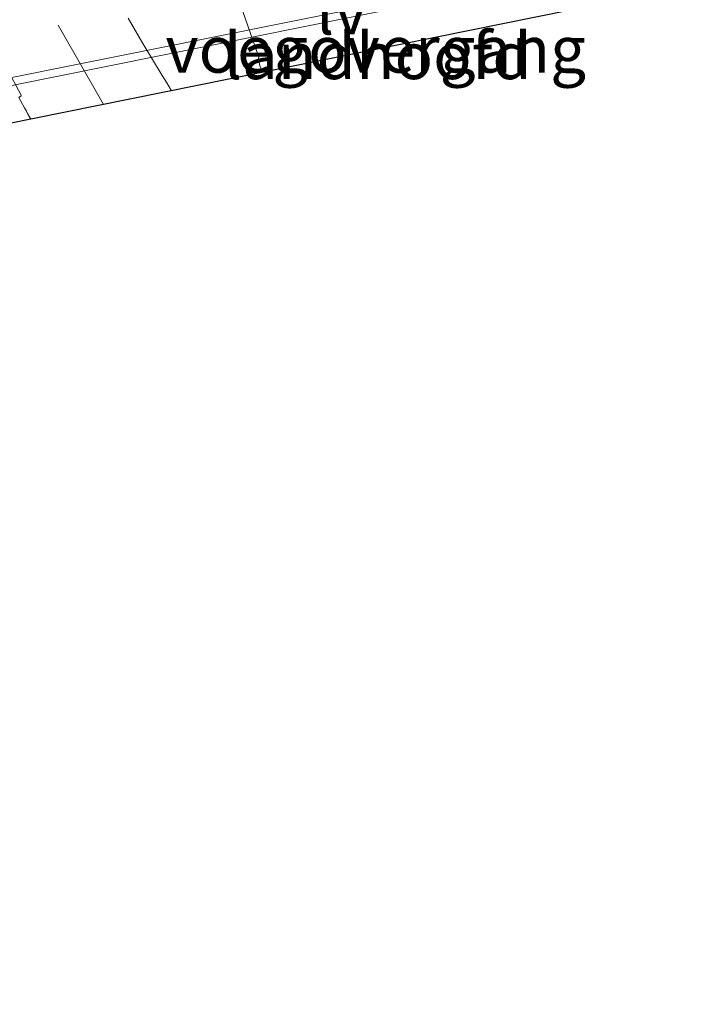
# Model space of a CAD drawing. Units: metres. Extents: x 139999 to 150002, y 481250 to 487501.
# Drawn here: x 143047 to 143083, y 485057 to 485110 of the extents above; entities that cross this region are included whole.
import ezdxf
from ezdxf.enums import TextEntityAlignment as Align

# ---------------------------------------------------------------- set-up
doc = ezdxf.new("R2010")
doc.units = ezdxf.units.M
doc.linetypes.add('VW-3-9_STREEP', pattern=[12, 3, -9])
for name, color, linetype, lineweight in [('B-ME-IE-MEUBILAIR_WEGMEUBILAIR-LIJNVERLICHT-L-B1', 8, 'VW-LIJNV', 18), ('B-ME-KG-KADASTRAAL-OPNAMEDTMGRENS-L-B1', 10, 'Continuous', 25), ('B-ME-KW-LANDHOOFD-GV-B6', 173, 'Continuous', 18), ('B-ME-KW-VIADUCT-GV-B7', 173, 'Continuous', 18), ('B-ME-KW-VOEGOVERGANG-L-B2', 8, 'Continuous', 18), ('B-ME-OB-BEKLEDING-GV-B6', 253, 'Continuous', 18), ('B-ME-VH-VERH_SOORT-BITUMEN-GV-B7', 8, 'IE-TERREINAFSCHEIDING-NATUURLIJK-HOUTWAL', 18), ('B-ME-VW-MARKERING-39STREEP-015-L-B2', 255, 'VW-3-9_STREEP', 18)]:
    doc.layers.add(name, color=color, linetype=linetype, lineweight=lineweight)
doc.styles.add('NLCS-ISO', font='NLCS-ISO.TTF')
doc.linetypes.add('IE-TERREINAFSCHEIDING-NATUURLIJK-HOUTWAL', pattern='A,7,-1.5,[67,NLCS.SHX,S=0.75,R=45,X=0,Y=0],-1.5,7,-1.5,[70,NLCS.SHX,S=0.75,R=0,X=0,Y=0],-1.5', length=20)
doc.linetypes.add('VW-LIJNV', pattern='A,0,-5,[102,NLCS.SHX,S=1,R=0,X=-0.625,Y=0],2.5,-0.5,[69,NLCS.SHX,S=0.5,R=0,X=0,Y=0],-0.5,2.5,[102,NLCS.SHX,S=1,R=180,X=0.625,Y=0],-5', length=16)

msp = doc.modelspace()

# ---------------------------------------------------------------- linework, layer by layer
at = {"layer": 'B-ME-IE-MEUBILAIR_WEGMEUBILAIR-LIJNVERLICHT-L-B1'}
msp.add_polyline3d([(143032.0079, 485104.0452, 1.845), (143064.8611, 485110.6167, 1.7302), (143096.886, 485117.0665, 1.5862)], dxfattribs=at)
at = {"layer": 'B-ME-KG-KADASTRAAL-OPNAMEDTMGRENS-L-B1'}
msp.add_polyline3d([(143082.2173, 485111.7182, 2.9804), (143060.2648, 485107.28, 3.1056), (143047.7661, 485104.7531, 3.2752), (143045.6422, 485104.3237, 3.2232), (143042.7455, 485103.7381, 3.1805), (143042.1342, 485103.6145, 3.1711), (143035.4674, 485102.2666, 3.3256), (143031.4963, 485101.4637, 3.2428), (143027.2983, 485100.615, 3.2079), (143028.3542, 485098.6834, 3.1872), (143027.718, 485098.3356, 3.2012), (143029.0817, 485095.8409, 3.1886), (143030.427, 485093.3798, 3.1556), (143031.7821, 485090.9009, 3.1198), (143034.1621, 485086.8409, 3.0221), (143035.0168, 485087.3685, 2.97), (143035.5308, 485087.6859, 2.97), (143046.1725, 485068.997, 2.6238), (143038.7608, 485064.7156, 2.3878), (143038.3425, 485063.175, 2.36), (143038.268, 485062.9007, 2.3526), (143038.0036, 485061.9265, 2.2971), (143037.422, 485059.6263, 2.2036), (143033.4199, 485043.7961, -2.8973)], dxfattribs=at)
at = {"layer": 'B-ME-KW-LANDHOOFD-GV-B6'}
for points in [[(143060.2648, 485107.28, 3.1056), (143047.7661, 485104.7531, 3.2752), (143045.6422, 485104.3237, 3.2232), (143042.7455, 485103.7381, 3.1805), (143042.1342, 485103.6145, 3.1711), (143035.4674, 485102.2666, 3.3256), (143031.4963, 485101.4637, 3.2428), (143027.2983, 485100.615, 3.2079), (143028.3542, 485098.6834, 3.1872), (143027.718, 485098.3356, 3.2012), (143029.0817, 485095.8409, 3.1886), (143030.427, 485093.3798, 3.1556), (143031.7821, 485090.9009, 3.1198), (143031.3961, 485090.6897, 2.935), (143030.4618, 485092.3989, 1.728), (143026.0561, 485100.4587, 1.612), (143026.3975, 485100.8139, 1.605), (143025.8333, 485101.8461, 1.05), (143025.5939, 485102.284, 1.05), (143041.4127, 485105.4773, 1.06), (143057.2314, 485108.6707, 1.05), (143073.0501, 485111.864, 1.045)], [(143082.2173, 485111.7182, 2.9804), (143060.2648, 485107.28, 3.1056)]]:
    msp.add_polyline3d(points, dxfattribs=at)
at = {"layer": 'B-ME-KW-VIADUCT-GV-B7'}
msp.add_polyline3d([(143082.2173, 485111.7182, 2.9804), (143060.2648, 485107.28, 3.1056), (143047.7661, 485104.7531, 3.2752), (143045.6422, 485104.3237, 3.2232), (143042.7455, 485103.7381, 3.1805), (143042.1342, 485103.6145, 3.1711), (143035.4674, 485102.2666, 3.3256), (143031.4963, 485101.4637, 3.2428), (143027.2983, 485100.615, 3.2079), (143026.1028, 485100.3731, 3.2079)], dxfattribs=at)
at = {"layer": 'B-ME-KW-VOEGOVERGANG-L-B2'}
msp.add_polyline3d([(143105.2564, 485116.3761, 2.9659), (143091.9242, 485113.6807, 2.9184), (143082.2173, 485111.7182, 2.9804), (143060.2648, 485107.28, 3.1056), (143047.7661, 485104.7531, 3.2752), (143045.6422, 485104.3237, 3.2232), (143042.7455, 485103.7381, 3.1805), (143042.1342, 485103.6145, 3.1711), (143035.4674, 485102.2666, 3.3256), (143031.4963, 485101.4637, 3.2428), (143027.2983, 485100.615, 3.2079)], dxfattribs=at)
at = {"layer": 'B-ME-OB-BEKLEDING-GV-B6'}
msp.add_polyline3d([(143025.5939, 485102.284, 1.05), (143024.4281, 485101.8876, 1.1626), (143023.0585, 485104.3378, -1.5769), (143022.033, 485106.1727, -3.4396), (143053.394, 485112.686, -3.74), (143077.936, 485117.619, -3.714), (143103.4932, 485122.9702, -3.4202), (143103.6577, 485122.6794, -3.2801), (143105.9825, 485118.5696, 1.1142), (143104.6876, 485118.2507, 1.05), (143088.8689, 485115.0573, 1.04), (143073.0501, 485111.864, 1.045), (143057.2314, 485108.6707, 1.05), (143041.4127, 485105.4773, 1.06), (143025.5939, 485102.284, 1.05)], dxfattribs=at)
at = {"layer": 'B-ME-VH-VERH_SOORT-BITUMEN-GV-B7'}
msp.add_polyline3d([(143058.7545, 485111.6629, 3.1599), (143059.6919, 485108.9812, 3.135), (143060.0074, 485108.0846, 3.1189), (143059.965, 485107.9443, 3.1218), (143060.0395, 485107.7259, 3.1195), (143060.068, 485107.6358, 3.1176), (143060.1339, 485107.4386, 3.115), (143060.2648, 485107.28, 3.1056), (143047.7661, 485104.7531, 3.2752), (143047.7122, 485104.8489, 3.2771), (143047.5946, 485105.0618, 3.28), (143047.5338, 485105.1725, 3.2818), (143047.4289, 485105.3619, 3.2841), (143047.2349, 485105.7132, 3.2888), (143047.1282, 485105.9105, 3.2911), (143047.2526, 485106.0013, 3.2963), (143047.2593, 485106.036, 3.2973), (143045.6364, 485109.0341, 3.319), (143042.414, 485114.9253, 3.3851)], dxfattribs=at)
at = {"layer": 'B-ME-VW-MARKERING-39STREEP-015-L-B2'}
for points in [[(143051.6714, 485105.5426, 3.3512), (143051.4386, 485105.9573, 3.3564), (143050.7281, 485107.1928, 3.3686), (143048.3611, 485111.3405, 3.4171), (143047.7046, 485112.5, 3.4275), (143047.1801, 485113.4285, 3.4359), (143047.121, 485113.5331, 3.4368), (143045.9633, 485115.5919, 3.458), (143044.4472, 485118.3083, 3.4827), (143041.5281, 485123.5388, 3.5198)], [(143055.3133, 485106.2789, 3.2598), (143055.0666, 485106.6984, 3.2669), (143054.8268, 485107.0869, 3.2709), (143054.2566, 485108.0342, 3.29), (143053.791, 485108.8142, 3.3009), (143052.9908, 485110.1751, 3.3181)]]:
    msp.add_polyline3d(points, dxfattribs=at)

# ---------------------------------------------------------------- texts
at = {"layer": 'B-ME-IE-MEUBILAIR_WEGMEUBILAIR-LIJNVERLICHT-L-B1', "ltscale": 0.2, "style": 'NLCS-ISO'}
msp.add_text('lv', height=2.5, dxfattribs=at).set_placement((143064.4491, 485110.5451), align=Align.MIDDLE_CENTER)
at = {"layer": 'B-ME-KW-LANDHOOFD-GV-B6', "ltscale": 0.2, "style": 'NLCS-ISO'}
msp.add_text('landhoofd', height=2.5, dxfattribs=at).set_placement((143066.3906, 485108.15), align=Align.MIDDLE_CENTER)
at = {"layer": 'B-ME-KW-VOEGOVERGANG-L-B2', "ltscale": 0.2, "style": 'NLCS-ISO'}
msp.add_text('voegovergang', height=2.5, dxfattribs=at).set_placement((143066.2773, 485108.4956), align=Align.MIDDLE_CENTER)

doc.saveas('drawing.dxf')
